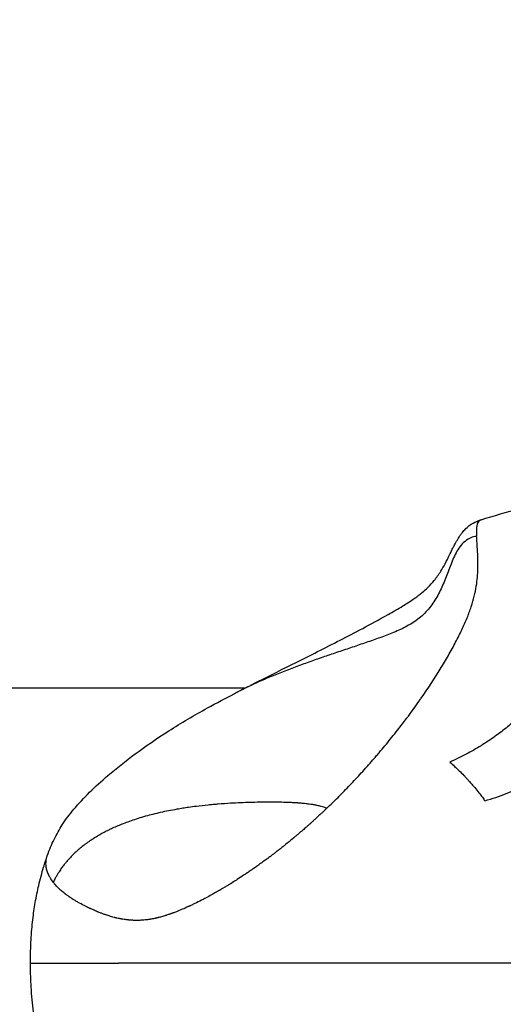
# Model space of a CAD drawing. Units: millimetres. Extents: x 3546 to 17060, y 91 to 3525.
# Drawn here: x 5278 to 5357, y 2289 to 2448 of the extents above; entities that cross this region are included whole.
import ezdxf

# ---------------------------------------------------------------- set-up
doc = ezdxf.new("R2010")
doc.units = ezdxf.units.MM
doc.header["$MEASUREMENT"] = 0
doc.styles.get("Standard").update_dxf_attribs({"font": 'arial.ttf'})
doc.dimstyles.new('ISO-25', dxfattribs={"dimtxt": 2.5, "dimasz": 2.5, "dimexe": 1.25, "dimexo": 0.625, "dimtad": 1, "dimtxsty": 'Standard', "dimcen": 2.5, "dimadec": 0, "dimazin": 0, "dimtfac": 1, "dimtmove": 0, "dimatfit": 3, "dimfxl": 1, "dimarcsym": 0})

# ---------------------------------------------------------------- blocks, each defined once
blk = doc.blocks.new('*D1')
at = {"color": 0, "lineweight": -2, "transparency": 16777216}
for p, q in [((3883.12, 2522.3), (3883.12, 2573.55)), ((3963.12, 2572.3), (7625.5, 2572.3)), ((7705.5, 2522.3), (7705.5, 2573.55))]:
    blk.add_line(p, q, dxfattribs=at)
at = {"color": 0, "transparency": 16777216}
for points in [[(3963.12, 2585.63), (3963.12, 2558.97), (3883.12, 2572.3)], [(7625.5, 2585.63), (7625.5, 2558.97), (7705.5, 2572.3)]]:
    blk.add_solid(points, dxfattribs=at)
at = {"layer": 'Defpoints', "color": 0, "transparency": 16777216}
for p in [(7705.5, 2572.3), (3883.12, 2170.41), (7705.5, 965.89)]:
    blk.add_point(p, dxfattribs=at)
at = {"color": 0, "transparency": 16777216, "insert": (5794.31, 2688.94), "char_height": 150, "attachment_point": 5}
blk.add_mtext('390', dxfattribs=at)
blk = doc.blocks.new('*D2')
at = {"color": 0, "lineweight": -2, "transparency": 16777216}
for p, q in [((3811.32, 2445.16), (3760.07, 2445.16)), ((3761.32, 2365.16), (3761.32, 592.49)), ((3811.32, 512.49), (3760.07, 512.49))]:
    blk.add_line(p, q, dxfattribs=at)
at = {"color": 0, "transparency": 16777216}
for points in [[(3747.99, 2365.16), (3774.66, 2365.16), (3761.32, 2445.16)], [(3747.99, 592.49), (3774.66, 592.49), (3761.32, 512.49)]]:
    blk.add_solid(points, dxfattribs=at)
at = {"layer": 'Defpoints', "color": 0, "transparency": 16777216}
for p in [(5753.27, 2445.16), (3761.32, 512.49), (7201.31, 512.49)]:
    blk.add_point(p, dxfattribs=at)
at = {"color": 0, "transparency": 16777216, "insert": (3644.74, 1478.83), "char_height": 150, "attachment_point": 5, "rotation": 90}
blk.add_mtext('210', dxfattribs=at)

msp = doc.modelspace()

# ---------------------------------------------------------------- linework, layer by layer
msp.add_line((5314.899, 2339.614), (5117.192, 2339.614))
for points, knots in [([(5382.448, 2369.604), (5381.793, 2369.216), (5380.357, 2368.258), (5378.458, 2366.586), (5376.739, 2364.539), (5375.281, 2362.267), (5374.195, 2360.162), (5373.346, 2358.337), (5372.705, 2356.89), (5372.045, 2355.357), (5371.272, 2353.56), (5370.347, 2351.47), (5369.209, 2349.055), (5367.901, 2346.523), (5366.383, 2343.898), (5364.616, 2341.216), (5362.897, 2338.973), (5361.357, 2337.2), (5360.113, 2335.89), (5358.774, 2334.606), (5357.187, 2333.226), (5355.308, 2331.775), (5353.077, 2330.288), (5350.654, 2328.903), (5348.908, 2328.053), (5348.002, 2327.647)], [0.33110163, 0.33110163, 0.33110163, 0.33110163, 0.366575, 0.4149375, 0.4633, 0.5116625, 0.560025, 0.58420625, 0.6083875, 0.63256875, 0.65675, 0.68903125, 0.7213125, 0.75359375, 0.785875, 0.81815625, 0.8504375, 0.86657812, 0.88271875, 0.89885938, 0.915, 0.93625, 0.9575, 0.97875, 1, 1, 1, 1]), ([(5353.056, 2366.83), (5355.123, 2367.463), (5357.21, 2368.067), (5359.584, 2368.715), (5359.855, 2368.789), (5360.125, 2368.861)], [0, 0, 0, 0, 10.0005837, 10.0005837, 11.2839257, 11.2839257, 11.2839257, 11.2839257]), ([(5353.646, 2321.415), (5354.876, 2321.736), (5357.191, 2322.513), (5360.248, 2324.037), (5362.935, 2325.827), (5365.118, 2327.633), (5366.916, 2329.361), (5368.411, 2330.958), (5369.792, 2332.571), (5371.502, 2334.722), (5373.427, 2337.383), (5375.484, 2340.467), (5377.355, 2343.407), (5379.092, 2346.183), (5380.74, 2348.787), (5382.204, 2351.015), (5383.522, 2352.916), (5384.71, 2354.532), (5385.914, 2356.043), (5387.142, 2357.454), (5388.406, 2358.774), (5390.151, 2360.421), (5392.466, 2362.281), (5395.524, 2364.222), (5398.92, 2365.886), (5402.705, 2367.271), (5406.497, 2368.254), (5410.177, 2368.91), (5413.623, 2369.314), (5417.31, 2369.538), (5422.54, 2369.565), (5428.238, 2369.143), (5434.367, 2368.17), (5437.559, 2367.479), (5439.182, 2367.077)], [0, 0, 0, 0, 0.02125, 0.0425, 0.06375, 0.085, 0.1011406, 0.1172813, 0.1334219, 0.1495625, 0.1818437, 0.214125, 0.2464062, 0.2786875, 0.3109688, 0.34325, 0.3674312, 0.3916125, 0.4157938, 0.439975, 0.4641562, 0.4883375, 0.5367, 0.5850625, 0.633425, 0.6817875, 0.73015, 0.7638812, 0.7976125, 0.8313438, 0.865075, 0.9325375, 0.9662688, 1, 1, 1, 1]), ([(5313.157, 2338.713), (5314.397, 2339.359), (5315.7, 2340.027), (5318.965, 2341.682), (5321.048, 2342.719), (5325.427, 2344.904), (5327.778, 2346.079), (5332.631, 2348.578), (5335.045, 2349.836), (5338.394, 2351.722), (5338.801, 2351.952), (5339.609, 2352.422), (5340.002, 2352.654), (5340.69, 2353.074), (5340.975, 2353.252), (5341.534, 2353.61), (5341.814, 2353.796), (5342.28, 2354.115), (5342.474, 2354.253), (5342.784, 2354.479), (5342.911, 2354.574), (5343.233, 2354.821), (5343.412, 2354.966), (5343.9, 2355.375), (5344.167, 2355.622), (5344.828, 2356.271), (5345.157, 2356.64), (5345.869, 2357.513), (5346.214, 2358.007), (5347.03, 2359.3), (5347.414, 2360.033), (5348.093, 2361.428), (5348.19, 2361.628), (5348.364, 2361.984), (5348.428, 2362.113), (5348.576, 2362.41), (5348.662, 2362.579), (5348.812, 2362.867), (5348.862, 2362.961), (5348.954, 2363.13), (5348.995, 2363.205), (5349.077, 2363.351), (5349.118, 2363.423), (5349.239, 2363.631), (5349.317, 2363.76), (5349.456, 2363.981), (5349.52, 2364.078), (5349.688, 2364.327), (5349.787, 2364.464), (5350.073, 2364.841), (5350.24, 2365.034), (5350.659, 2365.477), (5350.897, 2365.685), (5351.553, 2366.182), (5351.936, 2366.393), (5352.579, 2366.671), (5352.818, 2366.757), (5353.056, 2366.83)], [0, 0, 0, 0, 10.0021316, 10.0021316, 24.1267218, 24.1267218, 39.5536781, 39.5536781, 54.1007583, 54.1007583, 56.010228, 56.010228, 57.611898, 57.611898, 58.6260455, 58.6260455, 59.6068052, 59.6068052, 60.4165148, 60.4165148, 61.1074457, 61.1074457, 62.322001, 62.322001, 64.8202703, 64.8202703, 68.9642433, 68.9642433, 74.8205263, 74.8205263, 84.0657444, 84.0657444, 85.4880915, 85.4880915, 86.2005191, 86.2005191, 86.9568987, 86.9568987, 87.2877888, 87.2877888, 87.5398215, 87.5398215, 87.7914108, 87.7914108, 88.3019589, 88.3019589, 88.804481, 88.804481, 89.6936552, 89.6936552, 91.5194466, 91.5194466, 94.4734485, 94.4734485, 99.3955554, 99.3955554, 102.2222361, 102.2222361, 102.2222361, 102.2222361]), ([(5353.056, 2366.83), (5352.91, 2366.785), (5352.679, 2366.646), (5352.454, 2366.275), (5352.353, 2365.842), (5352.313, 2365.41), (5352.302, 2365.043), (5352.305, 2364.631), (5352.318, 2364.326), (5352.326, 2364.165)], [0.7439969, 0.7439969, 0.7439969, 0.7439969, 0.7995, 0.849625, 0.89975, 0.9248125, 0.949875, 0.9749375, 1, 1, 1, 1]), ([(5352.326, 2364.165), (5352.229, 2364.15), (5352.132, 2364.131), (5352.036, 2364.109), (5351.747, 2364.043), (5351.466, 2363.946), (5351.199, 2363.817), (5350.844, 2363.645), (5350.516, 2363.413), (5350.226, 2363.142), (5349.937, 2362.871), (5349.685, 2362.56), (5349.461, 2362.231), (5349.238, 2361.901), (5349.042, 2361.553), (5348.864, 2361.196), (5348.686, 2360.84), (5348.524, 2360.474), (5348.371, 2360.106), (5348.217, 2359.737), (5348.072, 2359.366), (5347.929, 2358.993), (5347.786, 2358.62), (5347.645, 2358.247), (5347.501, 2357.874), (5347.358, 2357.502), (5347.212, 2357.13), (5347.059, 2356.761), (5346.753, 2356.024), (5346.421, 2355.297), (5346.038, 2354.598), (5345.655, 2353.898), (5345.222, 2353.227), (5344.725, 2352.606), (5344.228, 2351.985), (5343.668, 2351.415), (5343.052, 2350.916), (5342.744, 2350.667), (5342.422, 2350.435), (5342.089, 2350.22), (5341.757, 2350.004), (5341.415, 2349.805), (5341.067, 2349.618), (5340.37, 2349.244), (5339.65, 2348.916), (5338.92, 2348.614), (5338.19, 2348.311), (5337.451, 2348.033), (5336.709, 2347.764), (5336.337, 2347.63), (5335.965, 2347.498), (5335.593, 2347.367), (5335.22, 2347.236), (5334.847, 2347.107), (5334.474, 2346.979), (5333.728, 2346.722), (5332.98, 2346.468), (5332.232, 2346.216), (5331.484, 2345.963), (5330.736, 2345.712), (5329.988, 2345.46), (5329.24, 2345.207), (5328.493, 2344.953), (5327.746, 2344.697), (5326.999, 2344.44), (5326.254, 2344.181), (5325.51, 2343.917), (5324.766, 2343.652), (5324.023, 2343.384), (5323.283, 2343.109), (5322.543, 2342.834), (5321.805, 2342.553), (5321.069, 2342.265), (5320.334, 2341.976), (5319.602, 2341.68), (5318.873, 2341.375), (5318.145, 2341.07), (5317.42, 2340.755), (5316.7, 2340.43), (5315.98, 2340.104), (5315.264, 2339.768), (5314.555, 2339.42), (5314.086, 2339.19), (5313.62, 2338.954), (5313.157, 2338.713)], [0, 0, 0, 0, 0.00390625, 0.00390625, 0.00390625, 0.015625, 0.015625, 0.015625, 0.03125, 0.03125, 0.03125, 0.046875, 0.046875, 0.046875, 0.0625, 0.0625, 0.0625, 0.078125, 0.078125, 0.078125, 0.09375, 0.09375, 0.09375, 0.109375, 0.109375, 0.109375, 0.125, 0.125, 0.125, 0.15625, 0.15625, 0.15625, 0.1875, 0.1875, 0.1875, 0.21875, 0.21875, 0.21875, 0.234375, 0.234375, 0.234375, 0.25, 0.25, 0.25, 0.28125, 0.28125, 0.28125, 0.3125, 0.3125, 0.3125, 0.328125, 0.328125, 0.328125, 0.34375, 0.34375, 0.34375, 0.375, 0.375, 0.375, 0.40625, 0.40625, 0.40625, 0.4375, 0.4375, 0.4375, 0.46875, 0.46875, 0.46875, 0.5, 0.5, 0.5, 0.53125, 0.53125, 0.53125, 0.5625, 0.5625, 0.5625, 0.59375, 0.59375, 0.59375, 0.625, 0.625, 0.625, 0.6456372, 0.6456372, 0.6456372, 0.6456372]), ([(5343.361, 2337.979), (5344.494, 2339.607), (5346.032, 2341.965), (5347.786, 2344.921), (5348.956, 2347.041), (5349.974, 2349.062), (5350.819, 2350.981), (5351.489, 2352.795), (5351.983, 2354.5), (5352.305, 2356.093), (5352.477, 2357.571), (5352.548, 2358.938), (5352.548, 2360.198), (5352.505, 2361.354), (5352.441, 2362.405), (5352.373, 2363.348), (5352.339, 2363.905), (5352.326, 2364.165)], [0.2929, 0.2929, 0.2929, 0.2929, 0.3812875, 0.42548125, 0.469675, 0.51386875, 0.5580625, 0.60225625, 0.64645, 0.69064375, 0.7348375, 0.77903125, 0.823225, 0.86741875, 0.9116125, 0.95580625, 1, 1, 1, 1]), ([(5282.939, 2312.527), (5283.275, 2313.504), (5283.644, 2314.362), (5284.453, 2316.01), (5284.899, 2316.787), (5285.928, 2318.385), (5286.52, 2319.18), (5287.982, 2320.929), (5288.872, 2321.884), (5290.719, 2323.706), (5291.681, 2324.579), (5294.092, 2326.632), (5295.606, 2327.826), (5298.836, 2330.222), (5300.639, 2331.47), (5304.566, 2333.978), (5306.696, 2335.227), (5310.293, 2337.209), (5311.768, 2337.988), (5313.157, 2338.713)], [0, 0, 0, 0, 7.9915538, 7.9915538, 16.9141713, 16.9141713, 28.1306663, 28.1306663, 39.6449978, 39.6449978, 51.754024, 51.754024, 67.4584042, 67.4584042, 84.6744748, 84.6744748, 102.6582236, 102.6582236, 114.913595, 114.913595, 114.913595, 114.913595]), ([(5328.119, 2320.189), (5328.426, 2320.482), (5328.729, 2320.774), (5329.027, 2321.066), (5329.331, 2321.363), (5329.632, 2321.66), (5329.928, 2321.955), (5330.13, 2322.157), (5330.33, 2322.359), (5330.529, 2322.56), (5330.659, 2322.692), (5330.788, 2322.823), (5330.916, 2322.954), (5331.234, 2323.28), (5331.548, 2323.605), (5331.857, 2323.928), (5332.166, 2324.252), (5332.471, 2324.575), (5332.771, 2324.896), (5333.083, 2325.23), (5333.39, 2325.563), (5333.693, 2325.895), (5334.005, 2326.236), (5334.311, 2326.577), (5334.614, 2326.915), (5334.696, 2327.008), (5334.779, 2327.101), (5334.861, 2327.194), (5335.179, 2327.552), (5335.491, 2327.909), (5335.798, 2328.263), (5335.965, 2328.457), (5336.132, 2328.65), (5336.296, 2328.843), (5336.469, 2329.046), (5336.641, 2329.248), (5336.811, 2329.449), (5337.128, 2329.826), (5337.44, 2330.2), (5337.746, 2330.573), (5338.045, 2330.937), (5338.34, 2331.299), (5338.629, 2331.659), (5338.941, 2332.048), (5339.247, 2332.434), (5339.548, 2332.818), (5339.811, 2333.154), (5340.069, 2333.487), (5340.323, 2333.819), (5340.542, 2334.106), (5340.758, 2334.39), (5340.971, 2334.674), (5341.079, 2334.817), (5341.185, 2334.96), (5341.291, 2335.103), (5341.592, 2335.507), (5341.886, 2335.908), (5342.174, 2336.306), (5342.467, 2336.711), (5342.754, 2337.113), (5343.034, 2337.511), (5343.144, 2337.668), (5343.253, 2337.824), (5343.361, 2337.979)], [0, 0, 0, 0, 0.04602257, 0.04602257, 0.04602257, 0.09295443, 0.09295443, 0.09295443, 0.125, 0.125, 0.125, 0.14594981, 0.14594981, 0.14594981, 0.1979749, 0.1979749, 0.1979749, 0.25, 0.25, 0.25, 0.30405326, 0.30405326, 0.30405326, 0.35972472, 0.35972472, 0.35972472, 0.375, 0.375, 0.375, 0.43396905, 0.43396905, 0.43396905, 0.46615834, 0.46615834, 0.46615834, 0.5, 0.5, 0.5, 0.56320881, 0.56320881, 0.56320881, 0.625, 0.625, 0.625, 0.69171927, 0.69171927, 0.69171927, 0.75, 0.75, 0.75, 0.80031408, 0.80031408, 0.80031408, 0.82574079, 0.82574079, 0.82574079, 0.89784153, 0.89784153, 0.89784153, 0.971201, 0.971201, 0.971201, 1, 1, 1, 1]), ([(5348.002, 2327.647), (5348.26, 2327.422), (5348.771, 2326.963), (5349.523, 2326.249), (5350.135, 2325.632), (5350.557, 2325.189), (5350.795, 2324.932), (5350.914, 2324.803), (5351.032, 2324.673), (5351.12, 2324.575), (5351.354, 2324.313), (5351.759, 2323.848), (5352.354, 2323.133), (5352.958, 2322.359), (5353.385, 2321.782), (5353.594, 2321.489), (5353.646, 2321.415)], [0, 0, 0, 0, 0.12508, 0.25016, 0.37524, 0.43778, 0.46905, 0.50032, 0.50032, 0.53155, 0.547165, 0.62524, 0.75016, 0.87508, 0.96877, 1, 1, 1, 1]), ([(5328.119, 2320.189), (5328.05, 2320.216), (5327.981, 2320.242), (5327.824, 2320.299), (5327.735, 2320.329), (5327.499, 2320.405), (5327.351, 2320.448), (5327.098, 2320.516), (5326.992, 2320.543), (5326.784, 2320.592), (5326.68, 2320.615), (5326.558, 2320.641), (5326.538, 2320.645), (5326.427, 2320.668), (5326.336, 2320.686), (5326.149, 2320.721), (5326.051, 2320.739), (5325.883, 2320.767), (5325.812, 2320.779), (5325.59, 2320.814), (5325.437, 2320.837), (5325.177, 2320.872), (5325.07, 2320.885), (5324.895, 2320.907), (5324.827, 2320.915), (5324.603, 2320.94), (5324.447, 2320.956), (5324.185, 2320.981), (5324.079, 2320.991), (5323.799, 2321.014), (5323.625, 2321.028), (5323.434, 2321.041), (5323.416, 2321.042), (5323.217, 2321.056), (5323.036, 2321.067), (5322.655, 2321.088), (5322.455, 2321.098), (5322.12, 2321.112), (5321.985, 2321.118), (5321.597, 2321.132), (5321.344, 2321.139), (5320.788, 2321.153), (5320.484, 2321.158), (5319.907, 2321.165), (5319.633, 2321.168), (5319.173, 2321.17), (5318.987, 2321.17), (5318.281, 2321.17), (5317.764, 2321.166), (5316.753, 2321.152), (5316.26, 2321.142), (5315.239, 2321.114), (5314.712, 2321.096), (5313.645, 2321.051), (5313.106, 2321.024), (5311.895, 2320.953), (5311.224, 2320.907), (5310.29, 2320.831), (5310.024, 2320.809), (5309.488, 2320.76), (5309.218, 2320.735), (5308.306, 2320.643), (5307.666, 2320.572), (5306.604, 2320.438), (5306.181, 2320.381), (5305.457, 2320.277), (5305.155, 2320.231), (5304.529, 2320.132), (5304.206, 2320.079), (5303.433, 2319.944), (5302.986, 2319.861), (5302.112, 2319.687), (5301.685, 2319.597), (5300.842, 2319.409), (5300.426, 2319.31), (5299.61, 2319.105), (5299.21, 2318.999), (5298.6, 2318.828), (5298.389, 2318.767), (5297.793, 2318.591), (5297.411, 2318.471), (5296.664, 2318.225), (5296.3, 2318.099), (5295.619, 2317.851), (5295.302, 2317.731), (5294.689, 2317.487), (5294.393, 2317.364), (5293.828, 2317.119), (5293.559, 2316.998), (5293.109, 2316.787), (5292.927, 2316.7), (5292.716, 2316.595), (5292.686, 2316.58), (5292.418, 2316.446), (5292.181, 2316.324), (5291.706, 2316.068), (5291.468, 2315.936), (5290.989, 2315.658), (5290.748, 2315.512), (5290.466, 2315.335), (5290.424, 2315.308), (5290.319, 2315.241), (5290.256, 2315.201), (5289.942, 2314.996), (5289.693, 2314.827), (5289.204, 2314.478), (5288.964, 2314.299), (5288.504, 2313.941), (5288.284, 2313.761), (5287.981, 2313.502), (5287.895, 2313.427), (5287.798, 2313.341), (5287.787, 2313.331), (5287.55, 2313.12), (5287.326, 2312.911), (5286.911, 2312.501), (5286.717, 2312.301), (5286.365, 2311.918), (5286.206, 2311.738), (5285.92, 2311.398), (5285.793, 2311.241), (5285.528, 2310.903), (5285.392, 2310.721), (5285.117, 2310.335), (5284.978, 2310.13), (5284.803, 2309.859), (5284.764, 2309.798), (5284.635, 2309.591), (5284.546, 2309.443), (5284.384, 2309.163), (5284.311, 2309.032), (5284.179, 2308.789), (5284.12, 2308.677), (5284.006, 2308.454), (5283.951, 2308.343), (5283.897, 2308.231)], [0.0000346, 0.0000346, 0.0000346, 0.0000346, 0.1919143, 0.1919143, 0.4390284, 0.4390284, 0.8522675, 0.8522675, 1.1496141, 1.1496141, 1.4426457, 1.4426457, 1.4987735, 1.4987735, 1.7592958, 1.7592958, 2.0419772, 2.0419772, 2.2481602, 2.2481602, 2.6901779, 2.6901779, 2.9975469, 2.9975469, 3.1933019, 3.1933019, 3.64259, 3.64259, 3.9470501, 3.9470501, 4.4464428, 4.4464428, 4.4963204, 4.4963204, 5.0182622, 5.0182622, 5.5999114, 5.5999114, 5.9950939, 5.9950939, 6.7384098, 6.7384098, 7.6331115, 7.6331115, 8.4408728, 8.4408728, 8.9926408, 8.9926408, 10.5271686, 10.5271686, 11.9901878, 11.9901878, 13.5592467, 13.5592467, 15.1684455, 15.1684455, 17.1827815, 17.1827815, 17.9852816, 17.9852816, 18.8035733, 18.8035733, 20.7525484, 20.7525484, 22.0489946, 22.0489946, 22.9787128, 22.9787128, 23.9803755, 23.9803755, 25.3723953, 25.3723953, 26.7095025, 26.7095025, 28.0243371, 28.0243371, 29.297465, 29.297465, 29.9754694, 29.9754694, 31.2122954, 31.2122954, 32.4018624, 32.4018624, 33.449643, 33.449643, 34.4393407, 34.4393407, 35.3483504, 35.3483504, 35.9705633, 35.9705633, 36.0741153, 36.0741153, 36.8936282, 36.8936282, 37.7282151, 37.7282151, 38.5888264, 38.5888264, 38.7420831, 38.7420831, 38.9681102, 38.9681102, 39.8816192, 39.8816192, 40.7814956, 40.7814956, 41.6275387, 41.6275387, 41.9656572, 41.9656572, 42.0093084, 42.0093084, 42.9044488, 42.9044488, 43.708983, 43.708983, 44.3944018, 44.3944018, 44.9632041, 44.9632041, 45.5927089, 45.5927089, 46.2674918, 46.2674918, 46.4619776, 46.4619776, 46.921869, 46.921869, 47.3147863, 47.3147863, 47.6428417, 47.6428417, 47.960751, 47.960751, 47.960751, 47.960751]), ([(5328.119, 2320.189), (5328.049, 2320.122), (5327.98, 2320.056), (5327.848, 2319.931), (5327.786, 2319.872), (5327.717, 2319.807), (5327.71, 2319.8), (5327.624, 2319.719), (5327.546, 2319.646), (5327.351, 2319.463), (5327.235, 2319.354), (5327.028, 2319.161), (5326.938, 2319.078), (5326.629, 2318.791), (5326.412, 2318.592), (5326.128, 2318.333), (5326.058, 2318.27), (5325.929, 2318.153), (5325.869, 2318.099), (5325.7, 2317.946), (5325.59, 2317.848), (5325.476, 2317.746), (5325.471, 2317.741), (5325.463, 2317.734), (5325.46, 2317.732), (5325.453, 2317.725), (5325.435, 2317.709), (5325.387, 2317.666), (5325.343, 2317.627), (5325.255, 2317.549), (5325.197, 2317.497), (5325.022, 2317.342), (5324.906, 2317.239), (5324.609, 2316.979), (5324.43, 2316.822), (5324.008, 2316.457), (5323.766, 2316.25), (5323.494, 2316.018), (5323.461, 2315.99), (5323.287, 2315.842), (5323.147, 2315.724), (5322.694, 2315.344), (5322.385, 2315.088), (5321.825, 2314.629), (5321.572, 2314.424), (5321.171, 2314.102), (5321.019, 2313.981), (5320.692, 2313.721), (5320.518, 2313.584), (5320.188, 2313.326), (5320.032, 2313.205), (5319.866, 2313.076), (5319.853, 2313.066), (5319.787, 2313.016), (5319.735, 2312.975), (5319.663, 2312.92), (5319.637, 2312.9), (5319.603, 2312.874), (5319.596, 2312.869), (5319.557, 2312.839), (5319.524, 2312.814), (5319.426, 2312.739), (5319.361, 2312.689), (5319.166, 2312.541), (5319.036, 2312.443), (5318.679, 2312.174), (5318.452, 2312.006), (5318.202, 2311.821), (5318.175, 2311.802), (5317.899, 2311.598), (5317.654, 2311.42), (5317.192, 2311.087), (5316.976, 2310.933), (5316.741, 2310.766), (5316.719, 2310.751), (5316.58, 2310.653), (5316.464, 2310.572), (5316.342, 2310.486), (5316.335, 2310.481), (5316.316, 2310.468), (5316.288, 2310.449), (5316.26, 2310.429), (5316.204, 2310.391), (5316.167, 2310.365), (5316.057, 2310.288), (5315.983, 2310.237), (5315.795, 2310.107), (5315.68, 2310.029), (5315.391, 2309.832), (5315.217, 2309.714), (5314.92, 2309.515), (5314.796, 2309.432), (5314.308, 2309.108), (5313.951, 2308.876), (5313.539, 2308.612), (5313.474, 2308.57), (5313.148, 2308.362), (5312.891, 2308.201), (5312.626, 2308.037), (5312.605, 2308.024), (5312.583, 2308.01), (5312.581, 2308.009), (5312.557, 2307.994), (5312.535, 2307.98), (5312.47, 2307.94), (5312.426, 2307.913), (5312.296, 2307.833), (5312.209, 2307.78), (5311.951, 2307.623), (5311.781, 2307.52), (5311.148, 2307.141), (5310.699, 2306.879), (5310.073, 2306.523), (5309.884, 2306.416), (5309.395, 2306.144), (5309.101, 2305.984), (5308.673, 2305.754), (5308.532, 2305.679), (5308.385, 2305.602), (5308.372, 2305.595), (5308.349, 2305.583), (5308.314, 2305.564), (5308.279, 2305.546), (5308.209, 2305.509), (5308.162, 2305.485), (5308.023, 2305.413), (5307.931, 2305.365), (5307.475, 2305.131), (5307.122, 2304.955), (5306.611, 2304.707), (5306.444, 2304.626), (5306.197, 2304.51), (5306.116, 2304.471), (5306.025, 2304.429), (5306.01, 2304.422), (5305.984, 2304.41), (5305.945, 2304.392), (5305.907, 2304.374), (5305.83, 2304.339), (5305.779, 2304.316), (5305.389, 2304.137), (5305.06, 2303.991), (5304.421, 2303.718), (5304.111, 2303.59), (5303.699, 2303.426), (5303.587, 2303.383), (5303.478, 2303.341)], [0.88871627, 0.88871627, 0.88871627, 0.88871627, 0.89003912, 0.89003912, 0.89121826, 0.89121826, 0.89136197, 0.89136197, 0.89285726, 0.89285726, 0.89512071, 0.89512071, 0.89689063, 0.89689063, 0.90121771, 0.90121771, 0.90262642, 0.90262642, 0.90384297, 0.90384297, 0.90610405, 0.90610405, 0.90621272, 0.90621272, 0.90626706, 0.90626706, 0.9063214, 0.90653875, 0.90697346, 0.90697346, 0.90784286, 0.90784286, 0.90958168, 0.90958168, 0.91229862, 0.91229862, 0.91601536, 0.91601536, 0.91653693, 0.91653693, 0.91872893, 0.91872893, 0.92370037, 0.92370037, 0.92787369, 0.92787369, 0.93044744, 0.93044744, 0.93346735, 0.93346735, 0.93622687, 0.93622687, 0.93645426, 0.93645426, 0.9374027, 0.9374027, 0.93774733, 0.93774733, 0.9378374, 0.9378374, 0.93827211, 0.93827211, 0.93914151, 0.93914151, 0.94088033, 0.94088033, 0.94398864, 0.94398864, 0.94435795, 0.94435795, 0.94783558, 0.94783558, 0.95099236, 0.95099236, 0.95131321, 0.95131321, 0.95305202, 0.95305202, 0.9531607, 0.9531607, 0.95326938, 0.95348673, 0.95348673, 0.95392143, 0.95392143, 0.95479084, 0.95479084, 0.95615522, 0.95615522, 0.95826847, 0.95826847, 0.9598037, 0.9598037, 0.96436807, 0.96436807, 0.96522372, 0.96522372, 0.96870135, 0.96870135, 0.96889845, 0.96889845, 0.9689187, 0.9689187, 0.96913605, 0.96913605, 0.96957076, 0.96957076, 0.97044016, 0.97044016, 0.97217898, 0.97217898, 0.97699656, 0.97699656, 0.97913423, 0.97913423, 0.98261186, 0.98261186, 0.98435067, 0.98435067, 0.98445935, 0.98445935, 0.98456803, 0.98478538, 0.98478538, 0.98522008, 0.98522008, 0.98608949, 0.98608949, 0.98956712, 0.98956712, 0.99130593, 0.99130593, 0.99217534, 0.99217534, 0.99228401, 0.99228401, 0.99239269, 0.99261004, 0.99261004, 0.99304474, 0.99304474, 0.99595376, 0.99595376, 0.99889206, 0.99889206, 1, 1, 1, 1]), ([(5280.223, 2295.164), (5280.223, 2296.438), (5280.256, 2297.725), (5280.389, 2300.073), (5280.483, 2301.157), (5280.713, 2303.149), (5280.847, 2304.073), (5281.165, 2305.925), (5281.354, 2306.843), (5281.799, 2308.762), (5282.063, 2309.74), (5282.533, 2311.309), (5282.733, 2311.927), (5282.938, 2312.526)], [0, 0, 0, 0, 3.8210334, 3.8210334, 7.2823593, 7.2823593, 10.6361257, 10.6361257, 14.4586246, 14.4586246, 19.1237339, 19.1237339, 22.3648918, 22.3648918, 22.3648918, 22.3648918]), ([(5283.897, 2308.231), (5283.71, 2308.471), (5283.538, 2308.721), (5283.35, 2309.045), (5283.293, 2309.146), (5283.24, 2309.249), (5283.221, 2309.286), (5283.221, 2309.287), (5283.219, 2309.291), (5283.214, 2309.301), (5283.202, 2309.325), (5283.14, 2309.451), (5283.085, 2309.573), (5282.952, 2309.904), (5282.879, 2310.132), (5282.812, 2310.423), (5282.798, 2310.489), (5282.786, 2310.556), (5282.785, 2310.565), (5282.784, 2310.566), (5282.783, 2310.572), (5282.781, 2310.588), (5282.774, 2310.626), (5282.754, 2310.752), (5282.741, 2310.868), (5282.706, 2311.336), (5282.73, 2311.725), (5282.854, 2312.258), (5282.893, 2312.392), (5282.939, 2312.527)], [0.07079643, 0.07079643, 0.07079643, 0.07079643, 0.08730183, 0.08730183, 0.09142872, 0.09368561, 0.09368561, 0.09375009, 0.09375009, 0.09400802, 0.09452388, 0.0955556, 0.10380936, 0.10380936, 0.1203169, 0.1203169, 0.12444378, 0.12495964, 0.12495964, 0.1250886, 0.1250886, 0.1254755, 0.12650722, 0.12857066, 0.13682443, 0.13682443, 0.16983949, 0.16983949, 0.1808076, 0.1808076, 0.1808076, 0.1808076]), ([(5288.877, 2304.47), (5288.557, 2304.632), (5288.237, 2304.803), (5287.76, 2305.073), (5287.602, 2305.165), (5287.367, 2305.307), (5287.283, 2305.358), (5287.201, 2305.409), (5287.193, 2305.414), (5287.192, 2305.414), (5287.188, 2305.417), (5287.179, 2305.423), (5287.154, 2305.438), (5287.1, 2305.472), (5286.809, 2305.657), (5286.535, 2305.841), (5286.176, 2306.096), (5286.058, 2306.183), (5285.934, 2306.276), (5285.926, 2306.282), (5285.917, 2306.289), (5285.916, 2306.29), (5285.913, 2306.292), (5285.908, 2306.296), (5285.892, 2306.308), (5285.853, 2306.338), (5285.769, 2306.402), (5285.508, 2306.607), (5285.277, 2306.801), (5285.052, 2307.002), (5285.002, 2307.047), (5284.95, 2307.095), (5284.942, 2307.103), (5284.937, 2307.107), (5284.936, 2307.108), (5284.934, 2307.11), (5284.924, 2307.12), (5284.895, 2307.147), (5284.793, 2307.242), (5284.702, 2307.331), (5284.487, 2307.547), (5284.348, 2307.695), (5284.206, 2307.856), (5284.198, 2307.865), (5284.189, 2307.876), (5284.188, 2307.877), (5284.186, 2307.879), (5284.184, 2307.882), (5284.178, 2307.888), (5284.16, 2307.91), (5284.116, 2307.96), (5284.024, 2308.07), (5283.947, 2308.166), (5283.897, 2308.231)], [0, 0, 0, 0, 0.008849288, 0.008849288, 0.013273932, 0.013273932, 0.015486254, 0.015624524, 0.015624524, 0.015693659, 0.015693659, 0.015762794, 0.016039334, 0.016592415, 0.017698576, 0.026547863, 0.026547863, 0.030972507, 0.030972507, 0.031249047, 0.031249047, 0.031318182, 0.031318182, 0.031387318, 0.031525588, 0.032078668, 0.033184829, 0.035397151, 0.044246439, 0.044246439, 0.046458761, 0.046735301, 0.046873571, 0.046873571, 0.046942706, 0.046942706, 0.047011841, 0.047564922, 0.048671082, 0.053095726, 0.053095726, 0.061945014, 0.061945014, 0.062498094, 0.062498094, 0.062567229, 0.062567229, 0.062636365, 0.062774635, 0.063051175, 0.064157336, 0.066369658, 0.070794302, 0.070794302, 0.070794302, 0.070794302]), ([(5303.478, 2303.341), (5303.408, 2303.315), (5303.347, 2303.292), (5303.243, 2303.253), (5303.199, 2303.236), (5303.16, 2303.222), (5303.155, 2303.22), (5303.148, 2303.217), (5303.144, 2303.216), (5303.134, 2303.212), (5303.127, 2303.209), (5303.105, 2303.201), (5303.091, 2303.196), (5303.05, 2303.181), (5303.023, 2303.171), (5302.944, 2303.142), (5302.894, 2303.124), (5302.834, 2303.102), (5302.82, 2303.097), (5302.793, 2303.088), (5302.78, 2303.083), (5302.741, 2303.069), (5302.715, 2303.06), (5302.636, 2303.033), (5302.583, 2303.015), (5302.422, 2302.961), (5302.314, 2302.925), (5302.165, 2302.877), (5302.122, 2302.863), (5302.066, 2302.845), (5302.052, 2302.841), (5301.982, 2302.819), (5301.927, 2302.802), (5301.761, 2302.752), (5301.652, 2302.72), (5301.349, 2302.633), (5301.156, 2302.581), (5300.948, 2302.528), (5300.929, 2302.524), (5300.887, 2302.513), (5300.862, 2302.507), (5300.834, 2302.5), (5300.83, 2302.499), (5300.799, 2302.492), (5300.772, 2302.485), (5300.689, 2302.465), (5300.634, 2302.453), (5300.534, 2302.43), (5300.488, 2302.42), (5300.38, 2302.396), (5300.317, 2302.382), (5300.082, 2302.334), (5299.911, 2302.301), (5299.7, 2302.265), (5299.659, 2302.258), (5299.577, 2302.245), (5299.534, 2302.238), (5299.48, 2302.229), (5299.469, 2302.228), (5299.416, 2302.219), (5299.375, 2302.213), (5299.322, 2302.206), (5299.31, 2302.204), (5299.192, 2302.187), (5299.087, 2302.173), (5298.833, 2302.143), (5298.686, 2302.128), (5298.48, 2302.109), (5298.421, 2302.105), (5298.297, 2302.095), (5298.234, 2302.091), (5298.135, 2302.085), (5298.098, 2302.083), (5297.961, 2302.076), (5297.862, 2302.072), (5297.628, 2302.065), (5297.494, 2302.063), (5297.297, 2302.063), (5297.235, 2302.064), (5297.148, 2302.065), (5297.126, 2302.065), (5297.08, 2302.066), (5297.057, 2302.067), (5296.987, 2302.069), (5296.941, 2302.07), (5296.803, 2302.075), (5296.711, 2302.079), (5296.486, 2302.092), (5296.354, 2302.102), (5296.171, 2302.117), (5296.12, 2302.122), (5296.048, 2302.129), (5296.03, 2302.131), (5296.008, 2302.133), (5296.007, 2302.133), (5295.983, 2302.136), (5295.962, 2302.138), (5295.898, 2302.145), (5295.855, 2302.15), (5295.728, 2302.164), (5295.643, 2302.175), (5295.423, 2302.205), (5295.288, 2302.225), (5295.12, 2302.253), (5295.087, 2302.258), (5295.035, 2302.267), (5295.018, 2302.27), (5294.998, 2302.274), (5294.997, 2302.274), (5294.976, 2302.278), (5294.957, 2302.281), (5294.898, 2302.292), (5294.859, 2302.299), (5294.742, 2302.321), (5294.665, 2302.336), (5294.447, 2302.38), (5294.307, 2302.411), (5294.154, 2302.446), (5294.141, 2302.449), (5294.118, 2302.455), (5294.111, 2302.456), (5294.095, 2302.46), (5294.086, 2302.462), (5294.062, 2302.468), (5294.046, 2302.472), (5293.997, 2302.484), (5293.965, 2302.491), (5293.868, 2302.515), (5293.804, 2302.532), (5293.612, 2302.582), (5293.484, 2302.616), (5293.215, 2302.693), (5293.073, 2302.735), (5292.822, 2302.813), (5292.713, 2302.849), (5292.454, 2302.934), (5292.304, 2302.986), (5292.003, 2303.093), (5291.852, 2303.149), (5291.542, 2303.267), (5291.384, 2303.329), (5291.188, 2303.409), (5291.15, 2303.424), (5291.108, 2303.441), (5291.106, 2303.442), (5291.1, 2303.445), (5291.091, 2303.449), (5291.081, 2303.453), (5291.063, 2303.46), (5291.05, 2303.465), (5291.013, 2303.481), (5290.988, 2303.491), (5290.914, 2303.522), (5290.865, 2303.543), (5290.716, 2303.607), (5290.616, 2303.65), (5290.348, 2303.768), (5290.178, 2303.844), (5289.978, 2303.936), (5289.948, 2303.95), (5289.912, 2303.967), (5289.907, 2303.969), (5289.896, 2303.975), (5289.89, 2303.977), (5289.874, 2303.985), (5289.863, 2303.99), (5289.829, 2304.006), (5289.807, 2304.016), (5289.74, 2304.048), (5289.695, 2304.069), (5289.561, 2304.133), (5289.471, 2304.177), (5289.375, 2304.223), (5289.37, 2304.225), (5289.36, 2304.23), (5289.355, 2304.233), (5289.341, 2304.24), (5289.33, 2304.245), (5289.3, 2304.26), (5289.28, 2304.27), (5289.219, 2304.3), (5289.177, 2304.32), (5289.052, 2304.383), (5288.965, 2304.426), (5288.877, 2304.47)], [0, 0, 0, 0, 0.0080656, 0.0080656, 0.015625, 0.015625, 0.01611328, 0.01611328, 0.01660156, 0.01660156, 0.01757812, 0.01757812, 0.01953125, 0.01953125, 0.0234375, 0.0234375, 0.03125, 0.03125, 0.03320312, 0.03320312, 0.03515625, 0.03515625, 0.0390625, 0.0390625, 0.046875, 0.046875, 0.0625, 0.0625, 0.06835601, 0.06835601, 0.0703125, 0.0703125, 0.078125, 0.078125, 0.09375, 0.09375, 0.12212557, 0.12212557, 0.125, 0.125, 0.12842086, 0.12842086, 0.12890625, 0.12890625, 0.1328125, 0.1328125, 0.140625, 0.140625, 0.14718086, 0.14718086, 0.15625, 0.15625, 0.18136617, 0.18136617, 0.1875, 0.1875, 0.19364921, 0.19364921, 0.1953125, 0.1953125, 0.20132944, 0.20132944, 0.203125, 0.203125, 0.21875, 0.21875, 0.24099397, 0.24099397, 0.25, 0.25, 0.25982063, 0.25982063, 0.265625, 0.265625, 0.28125, 0.28125, 0.30258098, 0.30258098, 0.3125, 0.3125, 0.31640625, 0.31640625, 0.3203125, 0.3203125, 0.328125, 0.328125, 0.34375, 0.34375, 0.36630996, 0.36630996, 0.375, 0.375, 0.37856202, 0.37856202, 0.37890625, 0.37890625, 0.3828125, 0.3828125, 0.390625, 0.390625, 0.40625, 0.40625, 0.43141591, 0.43141591, 0.4375, 0.4375, 0.44116414, 0.44116414, 0.44140625, 0.44140625, 0.4453125, 0.4453125, 0.453125, 0.453125, 0.46875, 0.46875, 0.49723559, 0.49723559, 0.5, 0.5, 0.50195312, 0.50195312, 0.50390625, 0.50390625, 0.5078125, 0.5078125, 0.515625, 0.515625, 0.53125, 0.53125, 0.5625, 0.5625, 0.59771748, 0.59771748, 0.625, 0.625, 0.66249999, 0.66249999, 0.70062178, 0.70062178, 0.74048499, 0.74048499, 0.75, 0.75, 0.75097656, 0.75097656, 0.75195312, 0.75390625, 0.75390625, 0.7578125, 0.7578125, 0.765625, 0.765625, 0.78125, 0.78125, 0.81249999, 0.81249999, 0.86563896, 0.86563896, 0.87499999, 0.87499999, 0.87695312, 0.87695312, 0.87890624, 0.87890624, 0.88281249, 0.88281249, 0.89062499, 0.89062499, 0.90624999, 0.90624999, 0.93749999, 0.93749999, 0.93945312, 0.93945312, 0.94140624, 0.94140624, 0.94531249, 0.94531249, 0.95312499, 0.95312499, 0.96874999, 0.96874999, 0.99999999, 0.99999999, 0.99999999, 0.99999999]), ([(5280.223, 2295.164), (5280.223, 2295.164), (5284.051, 2295.164), (5293.947, 2295.164), (5294.465, 2295.164)], [0.77225161, 0.77225161, 0.77225161, 0.77225161, 0.98841774, 1, 1, 1, 1]), ([(5282.938, 2277.803), (5282.451, 2279.221), (5281.995, 2280.748), (5281.251, 2283.906), (5280.944, 2285.501), (5280.543, 2288.538), (5280.411, 2289.897), (5280.266, 2292.407), (5280.232, 2293.549), (5280.223, 2294.845), (5280.223, 2295.005), (5280.223, 2295.164)], [0, 0, 0, 0, 7.6812262, 7.6812262, 14.0697831, 14.0697831, 18.4547906, 18.4547906, 21.8645922, 21.8645922, 22.3432847, 22.3432847, 22.3432847, 22.3432847]), ([(5498.686, 2295.164), (5498.686, 2295.164), (5463.288, 2295.164), (5335.02, 2295.164), (5299.645, 2295.164), (5295.092, 2295.164), (5294.465, 2295.164)], [0.02572848, 0.02572848, 0.02572848, 0.02572848, 0.48804442, 0.91871824, 0.98841774, 1, 1, 1, 1])]:
    msp.add_open_spline(points, degree=3, knots=knots)

# ---------------------------------------------------------------- dimensions: what is measured, and where the dimension line sits
dim = msp.add_linear_dim(base=(7705.496, 2572.301), p1=(3883.124, 2170.407), p2=(7705.496, 965.889), text='390', dimstyle='ISO-25', override={"dimtxt": 150, "dimasz": 80, "dimgap": 40, "dimtad": 2, "dimfxl": 50, "dimfxlon": 1})
dim.commit()
dim.dimension.update_dxf_attribs({"geometry": '*D1', "text_midpoint": (5794.31, 2688.939)})
dim = msp.add_linear_dim(base=(3761.322, 512.495), p1=(5753.274, 2445.164), p2=(7201.308, 512.495), angle=90, text='210', dimstyle='ISO-25', override={"dimtxt": 150, "dimasz": 80, "dimgap": 40, "dimtad": 2, "dimfxl": 50, "dimfxlon": 1})
dim.commit()
dim.dimension.update_dxf_attribs({"geometry": '*D2', "text_midpoint": (3644.736, 1478.829)})

doc.saveas('drawing.dxf')
